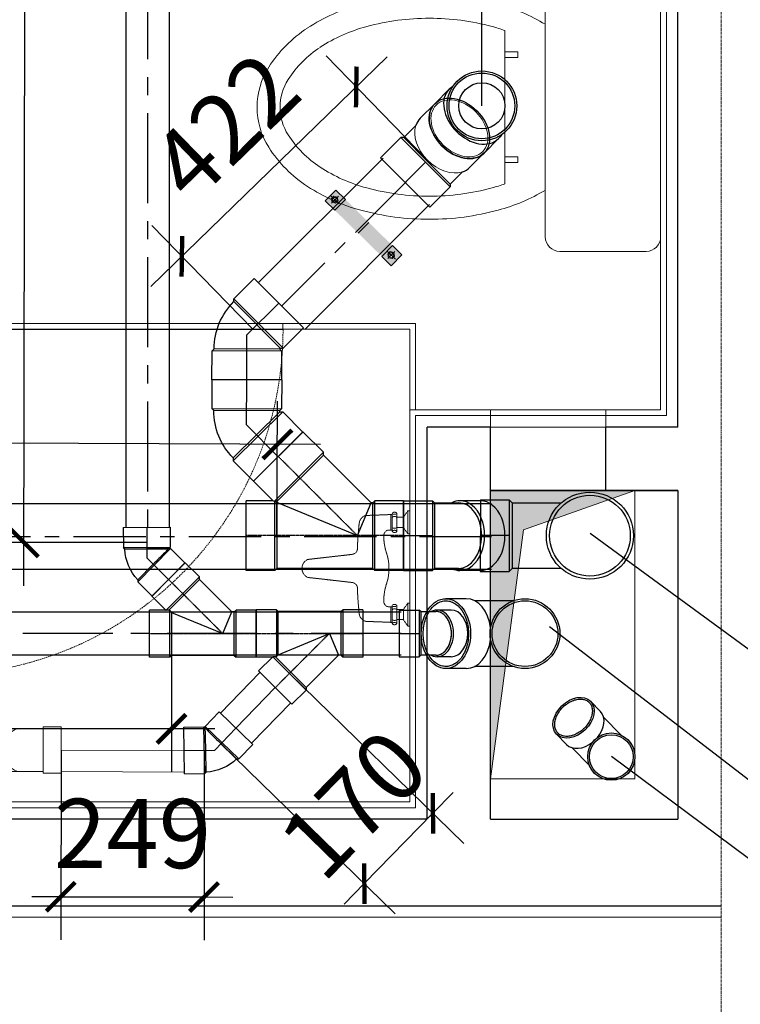
# Model space of a CAD drawing. Units: millimetres. Extents: x 1182064 to 2066477, y -240431 to 293785.
# Drawn here: x 1636696 to 1637946, y 165014 to 166722 of the extents above; entities that cross this region are included whole.
import ezdxf

# ---------------------------------------------------------------- set-up
doc = ezdxf.new("R2010")
doc.units = ezdxf.units.MM
for name, pattern in [('CENTER', [2, 1.25, -0.25, 0.25, -0.25]), ('CENTER2', [1.125, 0.75, -0.125, 0.125, -0.125]), ('CH2$0$HIDDEN', [0.375, 0.25, -0.125]), ('DASHED2', [9.525, 6.35, -3.175]), ('Grid Line', [7, 4, -1, 1, -1]), ('Hidden', [3.7, 2.5, -1.2])]:
    doc.linetypes.add(name, pattern=pattern)
for name, color, linetype in [('1TN', 6, 'CENTER2'), ('A-Kichthuoc', 1, 'Continuous'), ('Ong ga', 4, 'Continuous')]:
    doc.layers.add(name, color=color, linetype=linetype)
for name, color, linetype, lineweight in [('3.San-thiet bi', 9, 'CH2$0$HIDDEN', 13), ('A-KHUAT', 116, 'Hidden', 9), ('A-NETMANH', 252, 'Continuous', 9), ('A-Nettuong', 7, 'Continuous', 30), ('A-THIET BI', 42, 'Continuous', 9), ('A-Thietbi', 8, 'Continuous', 9), ('A-Vatlieu', 251, 'Continuous', 5), ('a-vua', 42, 'Continuous', 5), ('D- thoat san', 6, 'Continuous', 20), ('phu kien2', 2, 'Continuous', 9), ('S-GRID', 8, 'Continuous', 9), ('SS', 2, 'Continuous', 9)]:
    doc.layers.add(name, color=color, linetype=linetype, lineweight=lineweight)
doc.styles.add('style2', font='vnsimli.shx', dxfattribs={"width": 0.75})
doc.dimstyles.new('1-50', dxfattribs={"dimscale": 50, "dimtxt": 2.4, "dimasz": 1, "dimexe": 1.5, "dimexo": 0, "dimgap": 1, "dimtad": 1, "dimdec": 0, "dimzin": 0, "dimdsep": 46, "dimtxsty": 'style2', "dimblk1": 'ARCHTICK', "dimblk2": 'ARCHTICK', "dimsah": 1, "dimcen": 1, "dimdle": 1.5, "dimclrd": 8, "dimclre": 8, "dimclrt": 4, "dimadec": 0, "dimazin": 0, "dimtfac": 1, "dimtdec": 0, "dimtix": 1, "dimtmove": 2, "dimatfit": 3, "dimfxl": 6, "dimtfillclr": 1, "dimtolj": 1, "dimtzin": 0, "dimlwd": -1, "dimlwe": -1, "dimarcsym": 0})

# ---------------------------------------------------------------- blocks, each defined once
blk = doc.blocks.new('VACH KINH VS')
at = {"layer": 'A-KHUAT'}
blk.add_lwpolyline([(80.1, -610), (70.1, -610), (70.1, -10), (80.1, -10)], close=True, dxfattribs=at)
blk.add_arc((70.1, -10), 600, 270.955, 0, dxfattribs=at)
at = {"layer": 'A-Kichthuoc'}
blk.add_line((70.1, -10), (670, -10), dxfattribs=at)
at = {"layer": 'A-NETMANH'}
for p, q in [((670, 0), (70.1, 0)), ((100.9, -530), (80.1, -530)), ((100.9, -540), (80.1, -540))]:
    blk.add_line(p, q, dxfattribs=at)
blk.add_circle((115.1, -535), 15, dxfattribs=at)
at = {"layer": 'A-Thietbi', "ltscale": 3}
for p, q in [((70.1, 0), (0, 0)), ((70, -10), (0, -10))]:
    blk.add_line(p, q, dxfattribs=at)
at = {"layer": 'A-Thietbi'}
blk.add_line((70, -10), (70, 0), dxfattribs=at)
at = {"layer": 'A-Thietbi', "linetype": 'DASHED2', "ltscale": 3}
blk.add_line((670, -10), (670, 0), dxfattribs=at)
blk = doc.blocks.new('TB3')
at = {"layer": '3.San-thiet bi'}
for p, q in [((-33.1, 93.5), (-30.5, 93.5)), ((-33.1, 66.5), (-33.1, 93.5)), ((-30.5, 64.7), (-30.5, 95.3)), ((-30.5, 66.5), (-30.5, 93.5)), ((-22.5, 95.3), (-22.5, 64.7)), ((-11.2, 88.8), (-22.5, 88.8)), ((-11.2, 88.8), (-3.4, 100)), ((-11.2, 88.8), (-11.2, 71.2)), ((-11.2, 88.8), (-11.2, 71.2)), ((-11.2, 88.8), (-11.2, 71.2)), ((0, 100), (-3.4, 100)), ((-3.4, 100), (-3.4, 60)), ((0, 60), (0, 100)), ((-11.2, 71.2), (-22.5, 71.2)), ((-3.4, 60), (-11.2, 71.2)), ((-33.1, 66.5), (-30.5, 66.5)), ((0, 60), (-3.4, 60)), ((-177, 15.6), (-100.5, 24.3)), ((-177, -15.6), (-100.5, -24.3)), ((-33.1, -66.5), (-30.5, -66.5)), ((-33.1, -93.5), (-33.1, -66.5)), ((-30.5, -95.3), (-30.5, -64.7)), ((-30.5, -93.5), (-30.5, -66.5)), ((-22.5, -64.7), (-22.5, -95.3)), ((-11.2, -71.2), (-3.4, -60)), ((0, -60), (-3.4, -60)), ((-3.4, -60), (-3.4, -100)), ((0, -100), (0, -60)), ((-11.2, -71.2), (-22.5, -71.2)), ((-11.2, -71.2), (-11.2, -88.8)), ((-11.2, -71.2), (-11.2, -88.8)), ((-33.1, -93.5), (-30.5, -93.5)), ((-11.2, -88.8), (-22.5, -88.8)), ((-3.4, -100), (-11.2, -88.8)), ((0, -100), (-3.4, -100))]:
    blk.add_line(p, q, dxfattribs=at)
for centre, radius, start, end in [((-28.9, 95.3), 1.6, 121.9754, 180), ((-26.5, 100), 6.13, 229.2845, 310.7155), ((-26.5, 84.1), 6.13, 49.2845, 130.7155), ((-26.5, 91.5), 6.13, 58.0246, 121.9754), ((-24.1, 95.3), 1.6, 0, 58.0246), ((-26.5, 76.1), 6.13, 229.2845, 310.7155), ((-26.5, 60), 6.13, 49.2845, 130.7155), ((-28.9, 64.7), 1.6, 180, 238.0246), ((-26.5, 68.5), 6.13, 238.0246, 301.9754), ((-24.1, 64.7), 1.6, 301.9754, 0), ((-169.8, 0), 17.2, 115.0481, 244.9519), ((-28.9, -64.7), 1.6, 121.9754, 180), ((-26.5, -60), 6.13, 229.2845, 310.7155), ((-26.5, -68.5), 6.13, 58.0246, 121.9754), ((-24.1, -64.7), 1.6, 0, 58.0246), ((-26.5, -75.9), 6.13, 49.2845, 130.7155), ((-26.5, -83.9), 6.13, 229.2845, 310.7155), ((-26.5, -100), 6.13, 49.2845, 130.7155), ((-28.9, -95.3), 1.6, 180, 238.0246), ((-26.5, -91.5), 6.13, 238.0246, 301.9754), ((-24.1, -95.3), 1.6, 301.9754, 0)]:
    blk.add_arc(centre, radius, start, end, dxfattribs=at)
for points, knots in [([(-33.1, 93.5), (-46.5, 92.9), (-61, 92.4), (-77.8, 91.8), (-83.5, 88.6), (-87.6, 82.1), (-89, 64.6), (-90.8, 48), (-90.7, 30.1), (-95.5, 25.5), (-98.6, 24.7), (-100.5, 24.3)], [0, 0, 0, 0, 40.391873, 43.851662, 49.875538, 59.166198, 65.49472, 102.191751, 111.617009, 115.465603, 121.140573, 121.140573, 121.140573, 121.140573]), ([(-33.1, 66.5), (-35.4, 66.6), (-39.9, 66.7), (-45.8, 60.4), (-45.1, 49.2), (-43.3, 35), (-38.6, 21.7), (-36.2, 10.5), (-36.4, 0)], [0, 0, 0, 0, 8.475038, 15.961674, 29.255673, 47.963091, 70.422589, 93.837243, 93.837243, 93.837243, 93.837243]), ([(-33.1, -66.5), (-35.4, -66.6), (-39.9, -66.7), (-45.8, -60.4), (-45.1, -49.2), (-43.3, -35), (-38.6, -21.7), (-36.2, -10.5), (-36.4, 0)], [0, 0, 0, 0, 8.475038, 15.961674, 29.255673, 47.963091, 70.422589, 93.837243, 93.837243, 93.837243, 93.837243]), ([(-33.1, -93.5), (-46.5, -92.9), (-61, -92.4), (-77.8, -91.8), (-83.5, -88.6), (-87.6, -82.1), (-89, -64.6), (-90.8, -48), (-90.7, -30.1), (-95.5, -25.5), (-98.6, -24.7), (-100.5, -24.3)], [0, 0, 0, 0, 40.391873, 43.851662, 49.875538, 59.166198, 65.49472, 102.191751, 111.617009, 115.465603, 121.140573, 121.140573, 121.140573, 121.140573])]:
    blk.add_open_spline(points, degree=3, knots=knots, dxfattribs=at)
blk = doc.blocks.new('A$C24F56468')
at = {"layer": 'A-THIET BI', "color": 44, "linetype": 'Continuous'}
for p, q in [((382.9, 270), (117.1, 270)), ((154.1, 270.1), (163.8, 270.1)), ((154.1, 247.6), (154.1, 270.1)), ((163.8, 270.1), (163.8, 247.6)), ((346.2, 270.1), (336.4, 270.1)), ((336.4, 270.1), (336.4, 247.6)), ((346.2, 247.6), (346.2, 270.1)), ((163.8, 247.6), (154.1, 247.6)), ((336.4, 247.6), (346.2, 247.6))]:
    blk.add_line(p, q, dxfattribs=at)
at = {"layer": 'A-THIET BI', "linetype": 'Continuous'}
for p, q in [((475, 200), (25, 200)), ((0, 175), (0, 25)), ((500, 25), (500, 175)), ((25, 0), (475, 0))]:
    blk.add_line(p, q, dxfattribs=at)
for centre, radius, start, end in [((250, 570.7), 129.3, 90, 122.4998), ((250, 570.7), 129.3, 57.5002, 90), ((301.7, 489.5), 225.5, 122.4998, 146.9685), ((198.3, 489.5), 225.5, 33.0315, 57.5002), ((383.8, 436.1), 323.5, 146.9685, 164.9269), ((116.2, 436.1), 323.5, 15.0731, 33.0315), ((513.7, 401.1), 458.1, 164.9269, 180), ((-13.7, 401.1), 458.1, 0, 15.0731), ((513.7, 401.1), 458.1, 180, 195.0731), ((-13.7, 401.1), 458.1, 344.9269, 0), ((383.8, 366.1), 323.5, 195.0731, 210.9034), ((116.2, 366.1), 323.5, 329.0966, 344.9269), ((25, 175), 25, 90, 180), ((475, 175), 25, 0, 90), ((25, 25), 25, 180, 270), ((475, 25), 25, 270, 0)]:
    blk.add_arc(centre, radius, start, end, dxfattribs=at)
at = {"layer": 'A-THIET BI', "color": 44, "linetype": 'Continuous'}
for centre, radius, start, end in [((250, 570.7), 89.3, 90, 122.4998), ((250, 570.7), 89.3, 57.5002, 90), ((301.7, 489.5), 185.5, 122.4998, 146.9685), ((198.3, 489.5), 185.5, 33.0315, 57.5002), ((383.8, 436.1), 283.5, 146.9685, 164.9269), ((116.2, 436.1), 283.5, 15.0731, 33.0315), ((513.7, 401.1), 418.1, 164.9269, 180), ((-13.7, 401.1), 418.1, 0, 15.0731), ((513.7, 401.1), 418.1, 180, 195.0731), ((-13.7, 401.1), 418.1, 344.9269, 0), ((383.8, 366.1), 283.5, 195.0731, 199.824), ((116.2, 366.1), 283.5, 340.176, 344.9269)]:
    blk.add_arc(centre, radius, start, end, dxfattribs=at)
blk = doc.blocks.new('A$C46FD24C6')
at = {"layer": 'A-Vatlieu'}
h = blk.add_hatch(color=256, dxfattribs=at)
h.dxf.hatch_style = 1
h.paths.add_polyline_path([(7200, 9420), (7200, 8920), (7450, 8920), (7257, 8988.3)])
at = {"layer": 'A-NETMANH'}
for p in [(7200, 9420, 0), (7450, 8920, 0)]:
    blk.add_line(p, (7450, 9420), dxfattribs=at)
at = {"layer": 'A-Nettuong'}
for p, q in [((5950, 9640), (7600, 9640)), ((7090, 9490, 0), (6140, 9490)), ((7090, 9490, 0), (7090, 8810, 0)), ((7200, 9490, 0), (7200, 8920, 0)), ((7200, 9490, 0), (7525, 9490)), ((7525, 8920, 0), (7525, 9490)), ((7525, 8920, 0), (7200, 8920, 0)), ((7200, 8920, 0), (7525, 8920, 0)), ((7200, 8920, 0), (7200, 8810)), ((7400, 8920, 0), (7525, 8920, 0)), ((7400, 8920, 0), (7400, 8810)), ((7200, 8810), (7090, 8810, 0)), ((7525, 8810, 0), (7400, 8810, 0)), ((7525, 8810, 0), (7525, 7210))]:
    blk.add_line(p, q, dxfattribs=at)
at = {"layer": 'A-Thietbi', "ltscale": 3}
for p, q in [((7060, 8780, 0), (7060, 8640)), ((7070, 8780, 0), (7070, 8630)), ((6840, 8640), (7060, 8640)), ((6840, 8630), (7070, 8630))]:
    blk.add_line(p, q, dxfattribs=at)
at = {"layer": 'A-Vatlieu', "elevation": 0}
blk.add_lwpolyline([(7200, 9420), (7200, 8920), (7450, 8920), (7257, 8988.3), (7200, 9420)], dxfattribs=at)
at = {"layer": 'a-vua'}
for p, q in [((7200, 8920, 0), (7400, 8920, 0)), ((7400, 8810, 0), (7200, 8810)), ((7200, 8810), (7200, 8780)), ((7400, 8810), (7400, 8780))]:
    blk.add_line(p, q, dxfattribs=at)
for points in [[(7600, 9660), (5950, 9660), (5950, 9470), (6010, 9470), (6010, 8070), (6160, 8070), (6160, 9470), (7070, 9470), (7070, 8790), (7505, 8790), (7505, 7230), (6160, 7230), (6160, 7320), (6010, 7320), (6010, 7080), (7505, 7080), (7505, -130), (7600, -130)], [(6160, 8070), (6170, 8070), (6170, 9460), (7060, 9460), (7060, 8780), (7495, 8780), (7495, 7240), (6170, 7240), (6170, 7320), (6160, 7320)]]:
    blk.add_lwpolyline(points, dxfattribs=at)
at = {"layer": 'A-Thietbi', "xscale": -1}
for name, p, rotation in [('VACH KINH VS', (6170, 8630), 180), ('A$C24F56468', (7495, 8505), 90)]:
    blk.add_blockref(name, p, dxfattribs=dict(at, rotation=rotation))
at = {"layer": 'A-Thietbi', "color": 0, "linetype": 'ByBlock', "extrusion": (0, 0, -1), "xscale": -1, "zscale": -1}
blk.add_blockref('TB3', (-7060, 9055, 0), dxfattribs=at)
blk = doc.blocks.new('*U1563')
at = {"linetype": 'ByBlock', "ltscale": 200}
for points in [[(-3, 57), (1982.3, 57)], [(-3, 57), (1982.3, 57)], [(-3, 57), (1982.3, 57)], [(-3, -57), (1982.3, -57)], [(-3, -57), (1982.3, -57)], [(-3, -57), (1982.3, -57)]]:
    blk.add_lwpolyline(points, dxfattribs=at)
at = {"color": 8, "linetype": 'CENTER', "ltscale": 100}
blk.add_lwpolyline([(-3, 0), (1982.3, 0)], dxfattribs=at)
blk.add_lwpolyline([(-3, 0), (1982.3, 0)], dxfattribs=at)
blk.add_lwpolyline([(-3, 0), (1982.3, 0)], dxfattribs=at)
blk = doc.blocks.new('Y-65x65(SIDE)DN')
for p, q in [((-41, 92), (-41, 127)), ((-41, 127), (41, 127)), ((41, 99), (41, 127)), ((41, 99), (65.1, 123)), ((65.1, 123), (123, 65.1)), ((-38, 89), (-41, 92)), ((-38, -20), (-38, 89)), ((98.3, 40.3), (123, 65.1)), ((38, -15.7), (94, 40.3)), ((94, 40.3), (98.3, 40.3)), ((38, -20), (38, -15.7)), ((-38, -20), (-41, -23)), ((-41, -58), (-41, -23)), ((38, -20), (41, -23)), ((41, -58), (41, -23)), ((-41, -58), (41, -58))]:
    blk.add_line(p, q)
at = {"color": 8}
for p, q in [((-41, 92), (39.9, 92)), ((36.9, 89), (-38, 89)), ((36.9, 89), (0, 0)), ((41, 99), (40.6, 98)), ((40.6, 98), (98.3, 40.3)), ((40.6, 93.7), (94, 40.3)), ((0, 0), (38, -15.7)), ((-41, -23), (41, -23)), ((-38, -20), (38, -20))]:
    blk.add_line(p, q, dxfattribs=at)
at = {"color": 8, "linetype": 'CENTER2', "ltscale": 0.25}
blk.add_line((0, 0), (94, 94), dxfattribs=at)
blk.add_lwpolyline([(0, 127), (0, -58)], dxfattribs=at)
at = {"color": 8}
for points in [[(39.9, 92), (38.9, 91), (37.9, 90), (36.9, 89)], [(40.6, 93.7), (40.6, 95.2), (40.6, 96.6), (40.6, 98)]]:
    blk.add_open_spline(points, degree=3, dxfattribs=at)
blk.add_open_spline([(40.6, 93.7), (40.5, 93.5), (40.4, 93.3), (40.2, 92.7), (40.1, 92.4), (39.9, 92)], degree=3, knots=[51.74332, 51.74332, 51.74332, 51.74332, 53.532795, 53.532795, 55.654184, 55.654184, 55.654184, 55.654184], dxfattribs=at)
blk = doc.blocks.new('*U1421')
at = {"xscale": -1}
blk.add_blockref('Y-65x65(SIDE)DN', (0, 0), dxfattribs=at)
blk = doc.blocks.new('*U1569')
at = {"linetype": 'ByBlock', "ltscale": 200}
for points in [[(-3, 30), (2015.9, 30)], [(-3, 30), (2015.9, 30)], [(-3, 30), (2015.9, 30)], [(-3, -30), (2015.9, -30)], [(-3, -30), (2015.9, -30)], [(-3, -30), (2015.9, -30)]]:
    blk.add_lwpolyline(points, dxfattribs=at)
at = {"color": 8, "linetype": 'CENTER', "ltscale": 100}
blk.add_lwpolyline([(-3, 0), (2015.9, 0)], dxfattribs=at)
blk.add_lwpolyline([(-3, 0), (2015.9, 0)], dxfattribs=at)
blk.add_lwpolyline([(-3, 0), (2015.9, 0)], dxfattribs=at)
blk = doc.blocks.new('Y-100x100(TOP90)DN')
for p, q in [((20.3, 57), (87.5, 57)), ((101.8, 60.5), (137.2, 60.5)), ((20.3, -57), (87.5, -57)), ((101.8, -60.5), (137.2, -60.5))]:
    blk.add_line(p, q)
at = {"color": 7}
blk.add_circle((0, 0), 60.5, dxfattribs=at)
blk.add_circle((0, 0), 57)
for start_param, end_param in [(0, 1.40265), (1.738942, 3.141593)]:
    blk.add_ellipse((101.8, 0), major_axis=(0, 60.5), ratio=0.707107, start_param=start_param, end_param=end_param)
blk.add_ellipse((137.2, 0), major_axis=(0, 60.5), ratio=0.707107, dxfattribs=at)
blk.add_open_spline([(137.2, 57), (134.9, 57), (132.7, 56.7), (127.6, 55.4), (124.8, 54.2), (119.4, 51), (116.9, 48.9), (112, 43.9), (109.8, 41), (105.8, 34.5), (104.1, 30.9), (101.2, 23.2), (100.1, 19.1), (98.5, 10.6), (98, 6.3), (97.8, -2.5), (98.1, -6.9), (99.3, -15.5), (100.2, -19.7), (102.7, -27.6), (104.3, -31.4), (108, -38.3), (110.1, -41.4), (114.7, -46.9), (117.2, -49.2), (122.5, -53), (125.2, -54.4), (130.8, -56.4), (133.7, -56.9), (139.4, -57.1), (142.2, -56.7), (147.9, -55), (150.7, -53.7), (156, -50.2), (158.5, -48), (163.3, -42.7), (165.4, -39.7), (169.3, -33), (170.9, -29.4), (173.7, -21.5), (174.7, -17.4), (176.1, -8.9), (176.5, -4.5), (176.5, 4.3), (176.1, 8.7), (174.7, 17.2), (173.7, 21.3), (171, 29.2), (169.4, 32.9), (165.5, 39.6), (163.4, 42.6), (158.7, 47.8), (156.1, 50.1), (150.8, 53.6), (148, 54.9), (142.5, 56.6), (139.9, 57), (137.2, 57)], degree=3, knots=[0, 0, 0, 0, 0.178329, 0.178329, 0.404942, 0.404942, 0.631555, 0.631555, 0.858167, 0.858167, 1.08478, 1.08478, 1.311392, 1.311392, 1.538005, 1.538005, 1.764618, 1.764618, 1.99123, 1.99123, 2.217843, 2.217843, 2.444455, 2.444455, 2.671068, 2.671068, 2.89768, 2.89768, 3.124293, 3.124293, 3.350906, 3.350906, 3.577518, 3.577518, 3.804131, 3.804131, 4.030743, 4.030743, 4.257356, 4.257356, 4.483969, 4.483969, 4.710581, 4.710581, 4.937194, 4.937194, 5.163806, 5.163806, 5.390419, 5.390419, 5.617032, 5.617032, 5.843644, 5.843644, 6.070257, 6.070257, 6.283185, 6.283185, 6.283185, 6.283185])
blk = doc.blocks.new('*U1356')
blk.add_blockref('Y-100x100(TOP90)DN', (0, 0))
blk = doc.blocks.new('Y-100x100(SIDE)DN')
for p, q in [((-60.5, 143), (-60.5, 193)), ((-60.5, 193), (60.5, 193)), ((60.5, 146.1), (60.5, 193)), ((60.5, 146.1), (94.4, 180)), ((94.4, 180), (180, 94.4)), ((-57, -26.5), (-57, 139.5)), ((144.6, 59), (180, 94.4)), ((57, -23.6), (139.7, 59)), ((139.7, 59), (144.6, 59)), ((-60.5, -80), (-60.5, -30)), ((60.5, -80), (60.5, -30)), ((-60.5, -80), (60.5, -80))]:
    blk.add_line(p, q)
at = {"color": 8, "linetype": 'CENTER2', "ltscale": 0.25}
for p, q in [((0, -80), (0, 193)), ((137.2, 137.2), (0, 0))]:
    blk.add_line(p, q, dxfattribs=at)
at = {"color": 8}
for p, q in [((-57, 139.5), (-60.5, 143)), ((-60.5, 143), (59.6, 143)), ((57, 139.5), (-57, 139.5)), ((57, 137.6), (0, 0)), ((57, 139.5), (59, 141.5)), ((57, 137.6), (59, 139.7)), ((57, 137.6), (57, 139.5)), ((59, 139.7), (59, 141.5)), ((59, 139.7), (139.7, 59)), ((60.5, 146.1), (59.6, 144)), ((59.6, 144), (144.6, 59)), ((0, 0), (57, -23.6)), ((-57, -26.5), (-60.5, -30)), ((-60.5, -30), (60.5, -30)), ((-57, -26.5), (57, -26.5)), ((57, -26.5), (57, -23.6)), ((57, -26.5), (60.5, -30))]:
    blk.add_line(p, q, dxfattribs=at)
blk.add_open_spline([(59.6, 143), (59.6, 143), (59.6, 143), (59.5, 142.7), (59.4, 142.4), (59.2, 142), (59.2, 141.8), (59.1, 141.6), (59, 141.5), (59, 141.5)], degree=3, knots=[3.21906, 3.21906, 3.21906, 3.21906, 3.231834, 3.231834, 6.463669, 6.463669, 9.695503, 9.695503, 12.927337, 12.927337, 12.927337, 12.927337], dxfattribs=at)
blk.add_open_spline([(59.6, 143), (59.6, 143.3), (59.6, 143.7), (59.6, 144)], degree=3, dxfattribs=at)
blk = doc.blocks.new('*U1084')
blk.add_blockref('Y-100x100(SIDE)DN', (0, 0))
blk = doc.blocks.new('ELB45-100(DN45)DN')
for p, q in [((-60.5, 37.8), (-60.5, 2.5)), ((60.5, 37.8), (60.5, 2.5)), ((-57, -41.8), (-57, -11.9)), ((57, -11.9), (57, -41.8)), ((-57, -41.8), (-60.5, -45.3)), ((-60.5, -95.3), (-60.5, -45.3)), ((57, -41.8), (60.5, -45.3)), ((60.5, -95.3), (60.5, -45.3)), ((-60.5, -95.3), (60.5, -95.3))]:
    blk.add_line(p, q)
at = {"color": 8}
for p, q in [((57, 0), (57, -11.9)), ((-57, -11.9), (-57, 0)), ((-60.5, -45.3), (0, -45.3)), ((-57, -41.8), (57, -41.8)), ((0, -45.3), (60.5, -45.3)), ((0, -95.3), (0, -45.3))]:
    blk.add_line(p, q, dxfattribs=at)
for centre, start_param, end_param in [((0, 37.8), 0, 3.141593), ((0, 2.5), 9.424778, 9.76659), ((0, 2.5), 5.941373, 6.283185)]:
    blk.add_ellipse(centre, major_axis=(60.5, 0), ratio=0.707107, start_param=start_param, end_param=end_param)
for centre, major_axis, start_param, end_param in [((0, 2.5), (60.5, 0), 6.283185, 9.424778), ((0, 0), (-57, 0), 3.141593, 6.283185)]:
    blk.add_ellipse(centre, major_axis=major_axis, ratio=0.707107, start_param=start_param, end_param=end_param, dxfattribs=at)
blk = doc.blocks.new('*U1309')
blk.add_blockref('ELB45-100(DN45)DN', (0, 0))
blk = doc.blocks.new('SA-125x100(TOP90)DN')
for p, q in [((49.5, 57), (135, 57)), ((135, 57), (140, 62)), ((190, 62), (140, 62)), ((190, -62), (190, 62)), ((135, -57), (49.5, -57)), ((135, -57), (140, -62)), ((190, -62), (140, -62))]:
    blk.add_line(p, q)
at = {"color": 8}
for p, q in [((135, -57), (135, 57)), ((140, 0), (140, 62)), ((140, -62), (140, 0)), ((140, 0), (190, 0))]:
    blk.add_line(p, q, dxfattribs=at)
at = {"color": 7}
blk.add_circle((0, 0), 75.5, dxfattribs=at)
blk.add_circle((0, 0), 70)
blk = doc.blocks.new('*U1357')
at = {"rotation": 179.9724299976524}
blk.add_blockref('SA-125x100(TOP90)DN', (0, 0), dxfattribs=at)
blk = doc.blocks.new('*U1566')
at = {"linetype": 'ByBlock', "ltscale": 200}
for points in [[(-3, 30), (971.8, 30)], [(-3, 30), (971.8, 30)], [(-3, 30), (971.8, 30)], [(-3, -30), (971.8, -30)], [(-3, -30), (971.8, -30)], [(-3, -30), (971.8, -30)]]:
    blk.add_lwpolyline(points, dxfattribs=at)
at = {"color": 8, "linetype": 'CENTER', "ltscale": 100}
blk.add_lwpolyline([(-3, 0), (971.8, 0)], dxfattribs=at)
blk.add_lwpolyline([(-3, 0), (971.8, 0)], dxfattribs=at)
blk.add_lwpolyline([(-3, 0), (971.8, 0)], dxfattribs=at)
blk = doc.blocks.new('ELB45-100(SIDE)DN')
for p, q in [((12.4, 97.9), (-23, 62.6)), ((97.9, 12.4), (12.4, 97.9)), ((-23, 57.6), (-23, 62.6)), ((97.9, 12.4), (62.6, -23)), ((-57, -24.5), (-60.5, -28)), ((-60.5, -78), (-60.5, -28)), ((57, -24.5), (60.5, -28)), ((57.6, -23), (62.6, -23)), ((60.5, -78), (60.5, -28)), ((-60.5, -78), (60.5, -78))]:
    blk.add_line(p, q)
at = {"color": 8}
for p, q in [((62.6, -23), (-23, 62.6)), ((57.6, -23), (-23, 57.6)), ((55.2, 55.2), (0, 0)), ((0, 0), (0, -78)), ((-60.5, -28), (60.5, -28)), ((57, -24.5), (-57, -24.5))]:
    blk.add_line(p, q, dxfattribs=at)
for radius in [116.1, 2.15]:
    blk.add_arc((59.1, -24.5), radius, 135, 180)
blk = doc.blocks.new('*U1359')
at = {"xscale": -1, "rotation": 179.6986621997028}
blk.add_blockref('ELB45-100(SIDE)DN', (0, 0), dxfattribs=at)
blk = doc.blocks.new('ELB45-100(UP45)DN')
for p, q in [((-60.5, 55.2), (-60.5, 19.8)), ((60.5, 55.2), (60.5, 19.8)), ((-57, 5.5), (-57, -24.5)), ((57, -24.5), (57, 5.5)), ((-57, -24.5), (-60.5, -28)), ((-60.5, -78), (-60.5, -28)), ((57, -24.5), (60.5, -28)), ((60.5, -78), (60.5, -28)), ((-60.5, -78), (0, -78)), ((0, -78), (60.5, -78))]:
    blk.add_line(p, q)
at = {"color": 8, "lineweight": 0}
for p, q in [((-60.5, -28), (0, -28)), ((0, -24.5), (-57, -24.5)), ((57, -24.5), (0, -24.5)), ((0, -28), (0, -78)), ((0, -28), (60.5, -28))]:
    blk.add_line(p, q, dxfattribs=at)
at = {"color": 7}
blk.add_ellipse((0, 55.2), major_axis=(60.5, 0), ratio=0.707107, dxfattribs=at)
at = {"lineweight": 0}
blk.add_ellipse((0, 55.2), major_axis=(57, 0), ratio=0.707107, dxfattribs=at)
for start_param, end_param in [(3.141593, 3.483405), (5.941373, 6.283185)]:
    blk.add_ellipse((0, 19.8), major_axis=(60.5, 0), ratio=0.707107, start_param=start_param, end_param=end_param)
at = {"color": 8, "lineweight": 0}
blk.add_ellipse((0, 19.8), major_axis=(60.5, 0), ratio=0.707107, start_param=3.483405, end_param=5.941373, dxfattribs=at)
blk = doc.blocks.new('*U1296')
blk.add_blockref('ELB45-100(UP45)DN', (0, 0))
blk = doc.blocks.new('ELB45-100(UP90)DN')
for p, q in [((19.8, 60.5), (55.2, 60.5)), ((19.8, -60.5), (55.2, -60.5))]:
    blk.add_line(p, q)
at = {"color": 7}
blk.add_circle((0, 0), 60.5, dxfattribs=at)
blk.add_circle((0, 0), 57)
at = {"extrusion": (0, 0, -1)}
blk.add_ellipse((19.8, 0), major_axis=(0, -60.5), ratio=0.707107, start_param=2.948696, end_param=3.141593, dxfattribs=at)
at = {"color": 8}
blk.add_ellipse((19.8, 0), major_axis=(0, 60.5), ratio=0.707107, start_param=3.141593, end_param=6.283185, dxfattribs=at)
for centre, start_param, end_param in [((55.2, 0), 3.141593, 6.283185), ((19.8, 0), 2.948696, 3.141593)]:
    blk.add_ellipse(centre, major_axis=(0, 60.5), ratio=0.707107, start_param=start_param, end_param=end_param)
blk = doc.blocks.new('*U1297')
blk.add_blockref('ELB45-100(UP90)DN', (0, 0))
blk = doc.blocks.new('*U1362')
at = {"linetype": 'ByBlock', "ltscale": 200}
for points in [[(-3, 57), (303.2, 57)], [(-3, 57), (303.2, 57)], [(-3, 57), (303.2, 57)], [(-3, -57), (303.2, -57)], [(-3, -57), (303.2, -57)], [(-3, -57), (303.2, -57)]]:
    blk.add_lwpolyline(points, dxfattribs=at)
at = {"color": 8, "linetype": 'CENTER', "ltscale": 100}
blk.add_lwpolyline([(-3, 0), (303.2, 0)], dxfattribs=at)
blk.add_lwpolyline([(-3, 0), (303.2, 0)], dxfattribs=at)
blk.add_lwpolyline([(-3, 0), (303.2, 0)], dxfattribs=at)
blk = doc.blocks.new('_ArchTick')
at = {"color": 0, "linetype": 'ByBlock', "const_width": 0.15}
blk.add_lwpolyline([(-0.5, -0.5), (0.5, 0.5)], dxfattribs=at)
blk = doc.blocks.new('*D1360')
at = {"color": 8}
for p, q in [((1637497.4, 166572.3), (1637497.4, 166880.8)), ((1637837.4, 166572.3), (1637837.4, 166880.8)), ((1637912.4, 166805.8), (1637422.4, 166805.8))]:
    blk.add_line(p, q, dxfattribs=at)
at = {"layer": 'Defpoints', "color": 0}
for p in [(1637497.4, 166805.8), (1637497.4, 166572.3, 0), (1637837.4, 166572.3, 0)]:
    blk.add_point(p, dxfattribs=at)
at = {"color": 8, "xscale": 50, "yscale": 50, "zscale": 50, "rotation": 180}
blk.add_blockref('_ArchTick', (1637497.4, 166805.8), dxfattribs=at)
at = {"color": 8, "xscale": 50, "yscale": 50, "zscale": 50}
blk.add_blockref('_ArchTick', (1637837.4, 166805.8), dxfattribs=at)
at = {"color": 4, "insert": (1637667.4, 166915.8), "char_height": 120, "attachment_point": 5, "style": 'style2'}
blk.add_mtext('\\A1;340', dxfattribs=at)
blk = doc.blocks.new('*U1361')
at = {"xscale": -1, "rotation": 134.8011244673357}
blk.add_blockref('ELB45-100(SIDE)DN', (0, 0), dxfattribs=at)
blk = doc.blocks.new('ELB45-65(DN45)DN')
at = {"extrusion": (1, -2e-16, 0)}
for p, q in [((-40.5, 37.5), (-40.5, 12.7)), ((40.5, 37.5), (40.5, 12.7)), ((-38, -15.5), (-38, 10.9)), ((38, 10.9), (38, -15.5)), ((-38, -15.5), (-40.5, -18)), ((38, -15.5), (40.5, -18)), ((-40.5, -53), (-40.5, -18)), ((40.5, -53), (40.5, -18)), ((-40.5, -53), (40.5, -53))]:
    blk.add_line(p, q, dxfattribs=at)
at = {"color": 8, "extrusion": (1, -2e-16, 0)}
for p, q in [((-38, -15.5), (38, -15.5)), ((-40.5, -18), (40.5, -18))]:
    blk.add_line(p, q, dxfattribs=at)
at = {"color": 8}
blk.add_lwpolyline([(0, -53), (0, -18)], dxfattribs=at)
for start_param, end_param in [(4.712389, 6.283185), (3.141593, 4.712389)]:
    blk.add_ellipse((0, 37.5), major_axis=(-40.5, 0), ratio=0.707107, start_param=start_param, end_param=end_param)
for centre, major_axis, start_param, end_param in [((0, 12.7), (-40.5, 0), 4.712389, 6.636382), ((0, 11), (-38, 0), 3.140646, 6.284132), ((0, 12.7), (-40.5, 0), 2.788395, 4.712389)]:
    blk.add_ellipse(centre, major_axis=major_axis, ratio=0.707107, start_param=start_param, end_param=end_param, dxfattribs=at)
blk.add_open_spline([(38, 10.9), (38, 11.8), (37.9, 12.6), (37.7, 14.4), (37.5, 15.3), (37, 17), (36.7, 17.9), (36, 19.6), (35.6, 20.4), (34.7, 22), (34.1, 22.8), (33, 24.3), (32.3, 25.1), (30.9, 26.6), (30.1, 27.3), (28.5, 28.7), (27.7, 29.3), (26, 30.5), (25.1, 31.1), (23.2, 32.2), (22.2, 32.8), (20, 33.8), (18.9, 34.2), (16.7, 35.1), (15.6, 35.4), (13.5, 36.1), (12.3, 36.4), (9.9, 36.9), (8.7, 37.1), (6.2, 37.5), (4.9, 37.6), (2.4, 37.8), (1.2, 37.8), (0, 37.8), (-1.2, 37.8), (-2.4, 37.8), (-4.9, 37.6), (-6.2, 37.5), (-8.7, 37.1), (-9.9, 36.9), (-12.3, 36.4), (-13.5, 36.1), (-15.6, 35.4), (-16.7, 35.1), (-18.9, 34.2), (-20, 33.8), (-22.2, 32.8), (-23.2, 32.2), (-25.1, 31.1), (-26, 30.5), (-27.7, 29.3), (-28.5, 28.7), (-30.1, 27.3), (-30.9, 26.6), (-32.3, 25.1), (-33, 24.3), (-34.1, 22.8), (-34.7, 22), (-35.6, 20.4), (-36, 19.6), (-36.7, 17.9), (-37, 17), (-37.5, 15.3), (-37.7, 14.4), (-37.9, 12.6), (-38, 11.8), (-38, 10.9)], degree=3, knots=[-56.267575, -56.267575, -56.267575, -56.267575, -52.780493, -52.780493, -49.257412, -49.257412, -45.734331, -45.734331, -42.211251, -42.211251, -38.692187, -38.692187, -35.173123, -35.173123, -31.654059, -31.654059, -28.134995, -28.134995, -24.617701, -24.617701, -21.100406, -21.100406, -17.583112, -17.583112, -14.065818, -14.065818, -10.549364, -10.549364, -7.032909, -7.032909, -3.516455, -3.516455, 0, 0, 0, 3.516455, 3.516455, 7.032909, 7.032909, 10.549364, 10.549364, 14.065818, 14.065818, 17.583112, 17.583112, 21.100406, 21.100406, 24.617701, 24.617701, 28.134995, 28.134995, 31.654059, 31.654059, 35.173123, 35.173123, 38.692187, 38.692187, 42.211251, 42.211251, 45.734331, 45.734331, 49.257412, 49.257412, 52.780493, 52.780493, 56.267575, 56.267575, 56.267575, 56.267575], dxfattribs=at)
for points in [[(-38, 10.9), (-38, 10.9), (-38, 10.9), (-38, 10.9)], [(38, 10.9), (38, 10.9), (38, 10.9), (38, 10.9)]]:
    blk.add_open_spline(points, degree=3)
blk = doc.blocks.new('*U1363')
blk.add_blockref('ELB45-65(DN45)DN', (0, 0))
blk = doc.blocks.new('ELB45-65(SIDE)DN')
for p, q in [((8.8, 66.1), (-15.9, 41.4)), ((66.1, 8.8), (8.8, 66.1)), ((-15.9, 37.8), (-15.9, 41.4)), ((66.1, 8.8), (41.4, -15.9)), ((-38, -15.5), (-40.5, -18)), ((-40.5, -53), (-40.5, -18)), ((40.5, -53), (40.5, -18)), ((-40.5, -53), (40.5, -53))]:
    blk.add_line(p, q)
at = {"color": 8}
for p, q in [((41.4, -15.9), (-15.9, 41.4)), ((11, 10.9), (-15.9, 37.8)), ((37.5, 37.5), (0, 0)), ((0, -53), (0, 0)), ((-38, -15.5), (0, -15.5)), ((38.4, -15.9), (40.5, -18)), ((38.4, -15.9), (41.4, -15.9)), ((-40.5, -18), (40.5, -18))]:
    blk.add_line(p, q, dxfattribs=at)
for radius, start, end in [(81.5, 136.7588, 178.2412), (5.46, 157.4746, 157.5254)]:
    blk.add_arc((43.5, -18), radius, start, end)
for points, knots in [([(38.4, -15.9), (38.4, -15.9), (38.4, -15.9), (38.4, -15.9), (38.4, -15.9), (38.2, -15.7), (38, -15.6), (37.2, -14.9), (36.6, -14.2), (34, -11.8), (31.8, -9.7), (26.5, -4.5), (23.7, -1.7), (17.6, 4.4), (14.3, 7.6), (11, 10.9)], [-119.927798, -119.927798, -119.927798, -119.927798, -118.983598, -118.983598, -117.035206, -117.035206, -111.652527, -111.652527, -103.190068, -103.190068, -87.710298, -87.710298, -73.84935, -73.84935, -59.868765, -59.868765, -59.868765, -59.868765]), ([(0, -15.5), (3.3, -15.5), (6.6, -15.5), (14.6, -15.5), (19.1, -15.6), (26.5, -15.6), (29.4, -15.6), (34, -15.7), (35.7, -15.8), (37.4, -15.9), (37.8, -15.9), (38.2, -15.9), (38.3, -15.9), (38.4, -15.9), (38.4, -15.9), (38.4, -15.9), (38.4, -15.9), (38.4, -15.9), (38.4, -15.9), (38.4, -15.9)], [-179.913665, -179.913665, -179.913665, -179.913665, -169.952265, -169.952265, -155.1951, -155.1951, -142.304211, -142.304211, -130.829264, -130.829264, -124.523613, -124.523613, -122.425499, -122.425499, -120.922403, -120.922403, -120.271198, -120.271198, -119.869687, -119.869687, -119.869687, -119.869687])]:
    blk.add_open_spline(points, degree=3, knots=knots, dxfattribs=at)
blk = doc.blocks.new('*U1564')
at = {"xscale": -1, "rotation": 270.8983576951555}
blk.add_blockref('ELB45-65(SIDE)DN', (0, 0), dxfattribs=at)
blk = doc.blocks.new('Y-65x65(TOP90)DN')
at = {"extrusion": (0, -1, -2e-16)}
for p, q in [((15.4, 38), (58.4, 38)), ((69.3, 41), (94, 41)), ((15.4, -38), (58.4, -38)), ((69.3, -41), (94, -41))]:
    blk.add_line(p, q, dxfattribs=at)
at = {"color": 7}
blk.add_circle((0, 0), 41, dxfattribs=at)
blk.add_circle((0, 0), 38)
for start_param, end_param in [(0, 1.429764), (1.711828, 3.141593)]:
    blk.add_ellipse((69.3, 0), major_axis=(0, 41), ratio=0.707107, start_param=start_param, end_param=end_param)
blk.add_ellipse((94, 0), major_axis=(0, 41), ratio=0.707107, dxfattribs=at)
blk.add_open_spline([(94, 38), (92.3, 38), (90.6, 37.7), (86.9, 36.6), (85, 35.7), (81.3, 33.2), (79.5, 31.5), (76.2, 27.7), (74.7, 25.5), (72.1, 20.5), (71, 17.8), (69.3, 12), (68.7, 9), (68, 2.8), (68, -0.3), (68.4, -6.6), (68.8, -9.7), (70.3, -15.6), (71.2, -18.4), (73.6, -23.6), (75, -26), (78.1, -30.1), (79.9, -31.9), (83.5, -34.8), (85.4, -35.9), (89.3, -37.5), (91.3, -37.9), (95.3, -38.1), (97.3, -37.8), (101.3, -36.6), (103.2, -35.7), (106.9, -33.1), (108.7, -31.5), (112, -27.6), (113.5, -25.3), (116.1, -20.4), (117.1, -17.7), (118.8, -11.9), (119.4, -8.9), (120.1, -2.7), (120.1, 0.5), (119.7, 6.7), (119.2, 9.8), (117.8, 15.7), (116.8, 18.5), (114.4, 23.7), (113, 26.1), (109.9, 30.2), (108.2, 32), (104.5, 34.9), (102.6, 36), (98.7, 37.5), (96.7, 37.9), (94.5, 38), (94.3, 38), (94, 38)], degree=3, knots=[0, 0, 0, 0, 0.208401, 0.208401, 0.450364, 0.450364, 0.692326, 0.692326, 0.934288, 0.934288, 1.176251, 1.176251, 1.418213, 1.418213, 1.660176, 1.660176, 1.902138, 1.902138, 2.144101, 2.144101, 2.386063, 2.386063, 2.628026, 2.628026, 2.869988, 2.869988, 3.111951, 3.111951, 3.353913, 3.353913, 3.595876, 3.595876, 3.837838, 3.837838, 4.079801, 4.079801, 4.321763, 4.321763, 4.563726, 4.563726, 4.805688, 4.805688, 5.047651, 5.047651, 5.289613, 5.289613, 5.531575, 5.531575, 5.773538, 5.773538, 6.0155, 6.0155, 6.257463, 6.257463, 6.283185, 6.283185, 6.283185, 6.283185])
blk = doc.blocks.new('*U1372')
blk.add_blockref('Y-65x65(TOP90)DN', (0, 0))
blk = doc.blocks.new('*U1565')
at = {"xscale": -1, "rotation": 180.2900145172249}
blk.add_blockref('ELB45-65(SIDE)DN', (0, 0), dxfattribs=at)
blk = doc.blocks.new('P-Trap_DN50_up')
for p, q in [((32, 156.1), (-32, 156.1)), ((-32, 131.1), (-32, 156.1)), ((32, 131.1), (32, 156.1)), ((32, 131.1), (-32, 131.1)), ((-30, 48.1), (-30, 131.1)), ((30, 48.1), (30, 131.1)), ((32, 48.1), (-32, 48.1)), ((-32, 48.1), (-32, 30.4)), ((32, 48.1), (32, 30.4)), ((-10, 30.4), (-32, 30.4)), ((-30, 11.1), (-30, 30.4)), ((32, 30.4), (10, 30.4)), ((30, 11.1), (30, 30.4))]:
    blk.add_line(p, q)
for radius in [32, 30]:
    blk.add_circle((0, 0), radius)
blk.add_arc((0, 106.6), 31.8, 199.4712, 340.5288)
blk = doc.blocks.new('*U1489')
at = {"rotation": 90}
blk.add_blockref('P-Trap_DN50_up', (0, 0), dxfattribs=at)
blk = doc.blocks.new('*U1410')
blk.add_blockref('Y-65x65(SIDE)DN', (0, 0))
blk = doc.blocks.new('*D1616')
at = {"color": 8}
for p, q in [((1635500, 165656.9), (1635500, 165416.6)), ((1636959, 165656.9), (1636959, 165416.6)), ((1635425, 165491.6), (1636034.5, 165491.6)), ((1637034, 165491.6), (1636430.2, 165491.6))]:
    blk.add_line(p, q, dxfattribs=at)
at = {"layer": 'Defpoints', "color": 0}
for p in [(1635500, 165656.9), (1636959, 165656.9, 0), (1636959, 165491.6)]:
    blk.add_point(p, dxfattribs=at)
at = {"color": 8, "xscale": 50, "yscale": 50, "zscale": 50, "rotation": 180}
blk.add_blockref('_ArchTick', (1635500, 165491.6), dxfattribs=at)
at = {"color": 8, "xscale": 50, "yscale": 50, "zscale": 50}
blk.add_blockref('_ArchTick', (1636959, 165491.6), dxfattribs=at)
at = {"color": 4, "insert": (1636232.4, 165541.6), "char_height": 120, "attachment_point": 5, "style": 'style2'}
blk.add_mtext('\\A1;1459', dxfattribs=at)
blk = doc.blocks.new('*D1617')
at = {"color": 8}
for p, q in [((1636767.5, 165454.9), (1636767, 165125.5)), ((1637016, 165454.6), (1637015.5, 165125.1)), ((1636767.1, 165200.5), (1636717.1, 165200.5)), ((1636767.1, 165200.5), (1637015.6, 165200.1)), ((1637015.6, 165200.1), (1637065.6, 165200))]:
    blk.add_line(p, q, dxfattribs=at)
at = {"layer": 'Defpoints', "color": 0}
for p in [(1636767.5, 165454.9), (1637016, 165454.6), (1637015.6, 165200.1)]:
    blk.add_point(p, dxfattribs=at)
at = {"color": 8, "xscale": 50, "yscale": 50, "zscale": 50}
for p, rotation in [((1636767.1, 165200.5), 359.9119595250498), ((1637015.6, 165200.1), 179.9119595250498)]:
    blk.add_blockref('_ArchTick', p, dxfattribs=dict(at, rotation=rotation))
at = {"color": 4, "insert": (1636891.5, 165310.3), "char_height": 120, "attachment_point": 5, "rotation": 359.912, "style": 'style2'}
blk.add_mtext('\\A1;249', dxfattribs=at)
blk = doc.blocks.new('*D1618')
at = {"color": 8}
for p, q in [((1637163.7, 165587.9), (1637466.2, 165292.9)), ((1637044.8, 165466), (1637347.2, 165171)), ((1637412.5, 165345.3), (1637447.4, 165381.1)), ((1637293.5, 165223.3), (1637412.5, 165345.3)), ((1637293.5, 165223.3), (1637258.6, 165187.5))]:
    blk.add_line(p, q, dxfattribs=at)
at = {"layer": 'Defpoints', "color": 0}
for p in [(1637163.7, 165587.9, 0), (1637044.8, 165466), (1637412.5, 165345.3)]:
    blk.add_point(p, dxfattribs=at)
at = {"color": 8, "xscale": 50, "yscale": 50, "zscale": 50}
for p, rotation in [((1637412.5, 165345.3), 225.7120582766905), ((1637293.5, 165223.3), 45.71205827669046)]:
    blk.add_blockref('_ArchTick', p, dxfattribs=dict(at, rotation=rotation))
at = {"color": 4, "insert": (1637274.3, 165361.1), "char_height": 120, "attachment_point": 5, "rotation": 45.7121, "style": 'style2'}
blk.add_mtext('\\A1;170', dxfattribs=at)
blk = doc.blocks.new('*D1619')
at = {"color": 8}
for p, q in [((1636703.1, 165740), (1636705.1, 167022.3)), ((1636918, 166947), (1636630, 166947.5)), ((1636916.2, 165814.7), (1636628.2, 165815.1))]:
    blk.add_line(p, q, dxfattribs=at)
at = {"layer": 'Defpoints', "color": 0}
for p in [(1636705, 166947.3), (1636918, 166947), (1636916.2, 165814.7, 0)]:
    blk.add_point(p, dxfattribs=at)
at = {"color": 8, "xscale": 50, "yscale": 50, "zscale": 50}
for p, rotation in [((1636705, 166947.3), 89.9077750336816), ((1636703.2, 165815), 269.9077750336816)]:
    blk.add_blockref('_ArchTick', p, dxfattribs=dict(at, rotation=rotation))
at = {"color": 4, "insert": (1636594.1, 166381.4), "char_height": 120, "attachment_point": 5, "rotation": 89.9078, "style": 'style2'}
blk.add_mtext('\\A1;1132', dxfattribs=at)
blk = doc.blocks.new('*D1622')
at = {"color": 8}
for p, q in [((1636923.3, 166259), (1637333.3, 166657.5)), ((1637402.3, 166478.9), (1637227.2, 166659)), ((1637099.9, 166184.9), (1636924.8, 166365))]:
    blk.add_line(p, q, dxfattribs=at)
at = {"layer": 'Defpoints', "color": 0}
for p in [(1637279.5, 166605.2), (1637402.3, 166478.9), (1637099.9, 166184.9)]:
    blk.add_point(p, dxfattribs=at)
at = {"color": 8, "xscale": 50, "yscale": 50, "zscale": 50}
for p, rotation in [((1637279.5, 166605.2), 44.19176684559971), ((1636977.1, 166311.3), 224.1917668455997)]:
    blk.add_blockref('_ArchTick', p, dxfattribs=dict(at, rotation=rotation))
at = {"color": 4, "insert": (1637051.6, 166537.1), "char_height": 120, "attachment_point": 5, "rotation": 44.1918, "style": 'style2'}
blk.add_mtext('\\A1;422', dxfattribs=at)
blk = doc.blocks.new('*D1623')
at = {"color": 8}
for p, q in [((1635475.5, 165831.9), (1635476.5, 166067)), ((1637142, 165824.9), (1637143, 166060)), ((1637217.7, 165984.7), (1635401.2, 165992.4))]:
    blk.add_line(p, q, dxfattribs=at)
at = {"layer": 'Defpoints', "color": 0}
for p in [(1635476.2, 165992.1), (1635475.5, 165831.9), (1637142, 165824.9)]:
    blk.add_point(p, dxfattribs=at)
at = {"color": 8, "xscale": 50, "yscale": 50, "zscale": 50}
for p, rotation in [((1635476.2, 165992.1), 179.7571604336995), ((1637142.7, 165985), 359.7571604336995)]:
    blk.add_blockref('_ArchTick', p, dxfattribs=dict(at, rotation=rotation))
at = {"color": 4, "insert": (1636309.9, 166098.5), "char_height": 120, "attachment_point": 5, "rotation": 359.7572, "style": 'style2'}
blk.add_mtext('\\A1;1667', dxfattribs=at)
blk = doc.blocks.new('DAITREO D60')
at = {"layer": 'SS'}
h = blk.add_hatch(color=117, dxfattribs=at)
h.paths.add_polyline_path([(-35.7, 8.2), (35.7, 8.2), (35.7, -8.2), (-35.7, -8.2)])
h.paths.add_polyline_path([(50.1, 8.2), (50.1, -8.2), (35.7, -8.2), (35.7, 8.2)])
h.paths.add_polyline_path([(-35.7, 8.2), (-35.7, -8.2), (-50.1, -8.2), (-50.1, 8.2)])
h.paths.add_polyline_path([(-43.7, -4), (-40.4, -2.1), (-40.3, 1.8), (-43.7, 3.8), (-47, 1.9), (-47.1, -2)], flags=16)
h.paths.add_polyline_path([(42, -4), (45.4, -2.1), (45.4, 1.8), (42.1, 3.8), (38.7, 1.9), (38.7, -2)], flags=16)
blk.add_line((0, 8.2), (0, -8.2), dxfattribs=at)
at = {"layer": 'SS', "color": 7}
for p, q in [((-50.4, -0.1), (-37.2, -0.1)), ((35.3, -0.1), (48.5, -0.1))]:
    blk.add_line(p, q, dxfattribs=at)
for points in [[(-35.7, 8.2), (-35.7, -8.2), (-50.1, -8.2), (-50.1, 8.2)], [(50.1, 8.2), (50.1, -8.2), (35.7, -8.2), (35.7, 8.2)]]:
    blk.add_lwpolyline(points, close=True, dxfattribs=at)
for points in [[(-43.7, -4), (-40.4, -2.1), (-40.3, 1.8), (-43.7, 3.8), (-47, 1.9), (-47.1, -2), (-43.7, -4)], [(-43.7, 5.5), (-43.7, -5.4)], [(42, -4), (45.4, -2.1), (45.4, 1.8), (42.1, 3.8), (38.7, 1.9), (38.7, -2), (42, -4)], [(42, 5.5), (42, -5.4)]]:
    blk.add_lwpolyline(points, dxfattribs=at)
for centre in [(-43.7, -0.1), (42, -0.1)]:
    blk.add_circle(centre, 2.49, dxfattribs=at)

msp = doc.modelspace()

# ---------------------------------------------------------------- linework, layer by layer
msp.add_circle((1637497.396, 166572.292), 40)
at = {"layer": 'D- thoat san'}
for p, q in [((1637043.936, 165518.991), (1637112.018, 165589.285)), ((1637097.811, 165466.813), (1637165.892, 165537.107)), ((1636767.63, 165492.441), (1636981.159, 165491.511)), ((1636767.303, 165417.442), (1636980.832, 165416.512))]:
    msp.add_line(p, q, dxfattribs=at)
at = {"layer": 'D- thoat san', "color": 250}
for p, q in [((1637070.874, 165492.902), (1637138.955, 165563.196)), ((1636767.467, 165454.942), (1636980.996, 165454.011))]:
    msp.add_line(p, q, dxfattribs=at)
at = {"layer": 'Ong ga', "color": 1, "linetype": 'Continuous'}
for p, q in [((1637685, 165831), (1638570.707, 165183.557)), ((1638462.359, 165016.757, 0), (1637614.781, 165668.587, 0)), ((1638521.795, 164848.814, 0), (1637721.875, 165443.512, 0))]:
    msp.add_line(p, q, dxfattribs=at)
at = {"layer": 'S-GRID', "linetype": 'Grid Line'}
msp.add_line((1637912.39, 164155.729), (1637912.39, 176098.755), dxfattribs=at)

# ---------------------------------------------------------------- block references
at = {"linetype": 'CENTER', "ltscale": 3, "xscale": -1, "rotation": 180}
msp.add_blockref('A$C46FD24C6', (1630312.396, 174824.942), dxfattribs=at)
for name, p, rotation in [('*U1297', (1637497.396, 166572.292), 225), ('*U1296', (1637419.396, 166494.292), 315), ('*U1362', (1637364.242, 166439.137), 225), ('*U1084', (1637281.525, 165826.895), 90), ('*U1309', (1637456.849, 165826.895), 270), ('*U1410', (1637048, 165656.853, 0), 90), ('*U1356', (1637572.12, 165656.853, 0), 180), ('*U1421', (1637233, 165657.241, 0), 90), ('*U1363', (1637406.8, 165657.241, 0), 270), ('*U1372', (1637721.875, 165443.512, 0), 134.1905544053739)]:
    msp.add_blockref(name, p, dxfattribs=dict(rotation=rotation))
for name, p in [('*U1361', (1637089.979, 166175.063)), ('*U1359', (1637089.299, 166019.122)), ('*U1357', (1637684.679, 165826.804)), ('*U1565', (1636916.289, 165788.185, 0)), ('*U1564', (1637033.989, 165454.842))]:
    msp.add_blockref(name, p)
at = {"layer": '1TN', "linetype": 'ByBlock', "ltscale": 0.2, "xscale": 1.25, "yscale": 1.25, "zscale": 1.25}
for name, p, rotation in [('*U1566', (1636917.41, 167056), 270), ('*U1569', (1637353.8, 165656.853, 0), 180)]:
    msp.add_blockref(name, p, dxfattribs=dict(at, rotation=rotation))
at = {"layer": '1TN', "linetype": 'ByBlock', "ltscale": 0.2, "rotation": 180}
msp.add_blockref('*U1563', (1637511.328, 165824.85), dxfattribs=at)
at = {"layer": 'D- thoat san', "linetype": 'ByBlock', "xscale": 1.25, "yscale": 1.25, "zscale": 1.25, "rotation": 180}
msp.add_blockref('*U1489', (1636572.384, 165454.942), dxfattribs=at)
at = {"layer": 'phu kien2', "xscale": 1.600000000031091, "yscale": 1.600000000073408, "zscale": 1.600000000012616, "rotation": 315.5354589833056}
msp.add_blockref('DAITREO D60', (1637292.227, 166360.609, 0), dxfattribs=at)

# ---------------------------------------------------------------- dimensions: what is measured, and where the dimension line sits
for p1, p2, distance, picture, middle in [((1636916.155, 165814.684, 0), (1636917.977, 166947), 212.961, '*D1619', (1636594.105, 166381.362)), ((1637837.396, 166572.292, 0), (1637497.396, 166572.292, 0), -233.499, '*D1360', (1637667.396, 166915.791)), ((1637099.927, 166184.942), (1637402.299, 166478.901), 176.183, '*D1622', (1637051.626, 166537.118)), ((1637142.025, 165824.85), (1635475.529, 165831.914), -160.138, '*D1623', (1636309.922, 166098.518)), ((1637044.75, 165465.998), (1637163.704, 165587.945, 0), -347.525, '*D1618', (1637274.257, 165361.116)), ((1636767.467, 165454.942), (1637015.991, 165454.56), -254.475, '*D1617', (1636891.507, 165310.276))]:
    dim = msp.add_aligned_dim(p1=p1, p2=p2, distance=distance, dimstyle='1-50')
    dim.commit()
    dim.dimension.update_dxf_attribs({"geometry": picture, "text_midpoint": middle})
dim = msp.add_linear_dim(base=(1636959, 165491.611), p1=(1635499.991, 165656.853), p2=(1636959, 165656.853, 0), angle=0, dimstyle='1-50')
dim.commit()
dim.dimension.update_dxf_attribs({"geometry": '*D1616', "text_midpoint": (1636232.378, 165541.611), "dimtype": 161})

doc.saveas('drawing.dxf')
